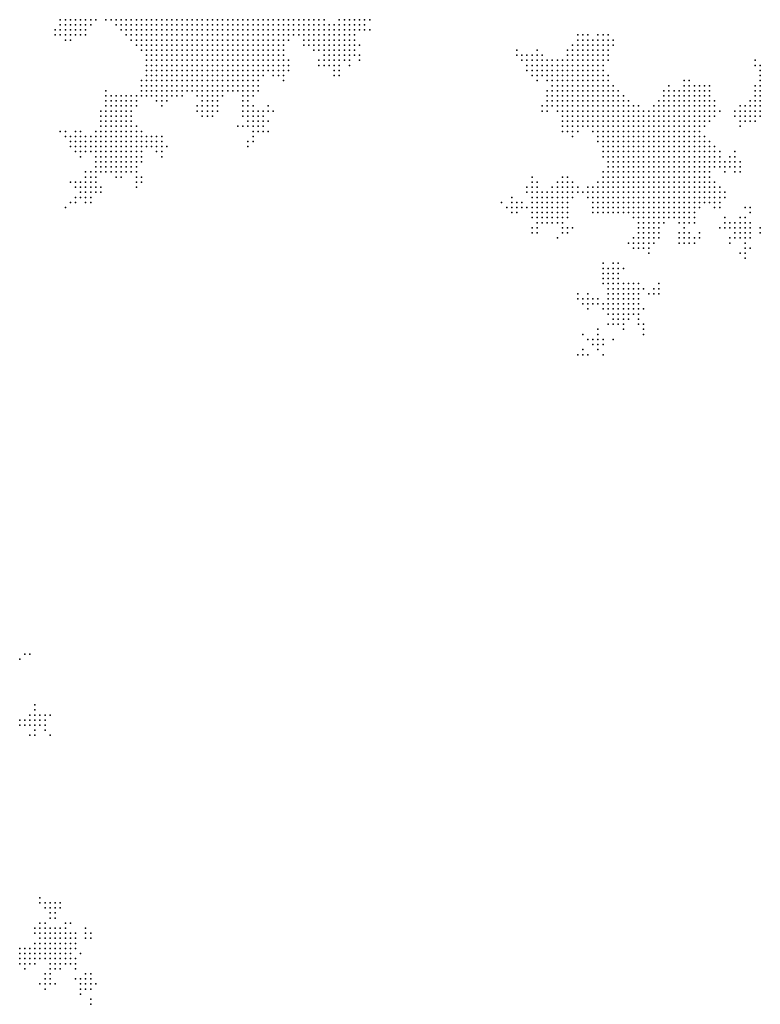
# Model space of a CAD drawing. Units: inches. Extents: x -1.18 to 1.18, y -1.13 to 1.13.
# Drawn here: x 0.59 to 0.88, y 0.21 to 0.6 of the extents above; entities that cross this region are included whole.
import ezdxf

# ---------------------------------------------------------------- set-up
doc = ezdxf.new("R2010")
doc.units = ezdxf.units.IN
doc.header["$MEASUREMENT"] = 0
doc.header["$PDMODE"] = 32
doc.header["$PDSIZE"] = 1e-05

msp = doc.modelspace()

# ---------------------------------------------------------------- linework, layer by layer
at = {"color": 0}
for p in [(0.604, 0.602), (0.606, 0.602), (0.608, 0.602), (0.61, 0.602), (0.612, 0.602), (0.614, 0.602), (0.616, 0.602), (0.618, 0.602), (0.622, 0.602), (0.624, 0.602), (0.626, 0.602), (0.628, 0.602), (0.63, 0.602), (0.632, 0.602), (0.634, 0.602), (0.636, 0.602), (0.638, 0.602), (0.64, 0.602), (0.642, 0.602), (0.644, 0.602), (0.646, 0.602), (0.648, 0.602), (0.65, 0.602), (0.652, 0.602), (0.654, 0.602), (0.656, 0.602), (0.658, 0.602), (0.66, 0.602), (0.662, 0.602), (0.664, 0.602), (0.666, 0.602), (0.668, 0.602), (0.67, 0.602), (0.672, 0.602), (0.674, 0.602), (0.676, 0.602), (0.678, 0.602), (0.68, 0.602), (0.682, 0.602), (0.684, 0.602), (0.686, 0.602), (0.688, 0.602), (0.69, 0.602), (0.692, 0.602), (0.694, 0.602), (0.696, 0.602), (0.698, 0.602), (0.7, 0.602), (0.702, 0.602), (0.704, 0.602), (0.706, 0.602), (0.708, 0.602), (0.714, 0.602), (0.716, 0.602), (0.718, 0.602), (0.72, 0.602), (0.722, 0.602), (0.724, 0.602), (0.726, 0.602), (0.602, 0.598), (0.604, 0.6), (0.604, 0.598), (0.606, 0.6), (0.606, 0.598), (0.608, 0.6), (0.608, 0.598), (0.61, 0.6), (0.61, 0.598), (0.612, 0.6), (0.612, 0.598), (0.614, 0.6), (0.614, 0.598), (0.616, 0.6), (0.626, 0.6), (0.628, 0.6), (0.628, 0.598), (0.63, 0.6), (0.63, 0.598), (0.632, 0.6), (0.632, 0.598), (0.634, 0.6), (0.634, 0.598), (0.636, 0.6), (0.636, 0.598), (0.638, 0.6), (0.638, 0.598), (0.64, 0.6), (0.64, 0.598), (0.642, 0.6), (0.642, 0.598), (0.644, 0.6), (0.644, 0.598), (0.646, 0.6), (0.646, 0.598), (0.648, 0.6), (0.648, 0.598), (0.65, 0.6), (0.65, 0.598), (0.652, 0.6), (0.652, 0.598), (0.654, 0.6), (0.654, 0.598), (0.656, 0.6), (0.656, 0.598), (0.658, 0.6), (0.658, 0.598), (0.66, 0.6), (0.66, 0.598), (0.662, 0.6), (0.662, 0.598), (0.664, 0.6), (0.664, 0.598), (0.666, 0.6), (0.666, 0.598), (0.668, 0.6), (0.668, 0.598), (0.67, 0.6), (0.67, 0.598), (0.672, 0.6), (0.672, 0.598), (0.674, 0.6), (0.674, 0.598), (0.676, 0.6), (0.676, 0.598), (0.678, 0.6), (0.678, 0.598), (0.68, 0.6), (0.68, 0.598), (0.682, 0.6), (0.682, 0.598), (0.684, 0.6), (0.684, 0.598), (0.686, 0.6), (0.686, 0.598), (0.688, 0.6), (0.688, 0.598), (0.69, 0.6), (0.69, 0.598), (0.692, 0.6), (0.692, 0.598), (0.694, 0.6), (0.694, 0.598), (0.696, 0.6), (0.696, 0.598), (0.698, 0.6), (0.698, 0.598), (0.7, 0.6), (0.7, 0.598), (0.702, 0.6), (0.702, 0.598), (0.704, 0.6), (0.704, 0.598), (0.706, 0.6), (0.706, 0.598), (0.708, 0.6), (0.708, 0.598), (0.71, 0.6), (0.71, 0.598), (0.712, 0.6), (0.712, 0.598), (0.714, 0.6), (0.714, 0.598), (0.716, 0.6), (0.716, 0.598), (0.718, 0.6), (0.718, 0.598), (0.72, 0.6), (0.72, 0.598), (0.722, 0.6), (0.722, 0.598), (0.724, 0.6), (0.724, 0.598), (0.726, 0.598), (0.602, 0.596), (0.604, 0.596), (0.606, 0.596), (0.606, 0.594), (0.608, 0.596), (0.608, 0.594), (0.61, 0.596), (0.612, 0.596), (0.614, 0.596), (0.63, 0.596), (0.632, 0.596), (0.632, 0.594), (0.634, 0.596), (0.634, 0.594), (0.636, 0.596), (0.636, 0.594), (0.638, 0.596), (0.638, 0.594), (0.64, 0.596), (0.64, 0.594), (0.642, 0.596), (0.642, 0.594), (0.644, 0.596), (0.644, 0.594), (0.646, 0.596), (0.646, 0.594), (0.648, 0.596), (0.648, 0.594), (0.65, 0.596), (0.65, 0.594), (0.652, 0.596), (0.652, 0.594), (0.654, 0.596), (0.654, 0.594), (0.656, 0.596), (0.656, 0.594), (0.658, 0.596), (0.658, 0.594), (0.66, 0.596), (0.66, 0.594), (0.662, 0.596), (0.662, 0.594), (0.664, 0.596), (0.664, 0.594), (0.666, 0.596), (0.666, 0.594), (0.668, 0.596), (0.668, 0.594), (0.67, 0.596), (0.67, 0.594), (0.672, 0.596), (0.672, 0.594), (0.674, 0.596), (0.674, 0.594), (0.676, 0.596), (0.676, 0.594), (0.678, 0.596), (0.678, 0.594), (0.68, 0.596), (0.68, 0.594), (0.682, 0.596), (0.682, 0.594), (0.684, 0.596), (0.684, 0.594), (0.686, 0.596), (0.686, 0.594), (0.688, 0.596), (0.688, 0.594), (0.69, 0.596), (0.69, 0.594), (0.692, 0.596), (0.692, 0.594), (0.694, 0.596), (0.694, 0.594), (0.696, 0.596), (0.698, 0.596), (0.7, 0.596), (0.7, 0.594), (0.702, 0.596), (0.702, 0.594), (0.704, 0.596), (0.704, 0.594), (0.706, 0.596), (0.706, 0.594), (0.708, 0.596), (0.708, 0.594), (0.71, 0.596), (0.71, 0.594), (0.712, 0.596), (0.712, 0.594), (0.714, 0.596), (0.714, 0.594), (0.716, 0.596), (0.716, 0.594), (0.718, 0.596), (0.718, 0.594), (0.72, 0.596), (0.72, 0.594), (0.808, 0.596), (0.808, 0.594), (0.81, 0.596), (0.81, 0.594), (0.812, 0.596), (0.812, 0.594), (0.814, 0.594), (0.816, 0.596), (0.816, 0.594), (0.818, 0.596), (0.818, 0.594), (0.82, 0.596), (0.82, 0.594), (0.822, 0.594), (0.634, 0.592), (0.636, 0.592), (0.636, 0.59), (0.638, 0.592), (0.638, 0.59), (0.64, 0.592), (0.64, 0.59), (0.642, 0.592), (0.642, 0.59), (0.644, 0.592), (0.644, 0.59), (0.646, 0.592), (0.646, 0.59), (0.648, 0.592), (0.648, 0.59), (0.65, 0.592), (0.65, 0.59), (0.652, 0.592), (0.652, 0.59), (0.654, 0.592), (0.654, 0.59), (0.656, 0.592), (0.656, 0.59), (0.658, 0.592), (0.658, 0.59), (0.66, 0.592), (0.66, 0.59), (0.662, 0.592), (0.662, 0.59), (0.664, 0.592), (0.664, 0.59), (0.666, 0.592), (0.666, 0.59), (0.668, 0.592), (0.668, 0.59), (0.67, 0.592), (0.67, 0.59), (0.672, 0.592), (0.672, 0.59), (0.674, 0.592), (0.674, 0.59), (0.676, 0.592), (0.676, 0.59), (0.678, 0.592), (0.678, 0.59), (0.68, 0.592), (0.68, 0.59), (0.682, 0.592), (0.682, 0.59), (0.684, 0.592), (0.684, 0.59), (0.686, 0.592), (0.686, 0.59), (0.688, 0.592), (0.688, 0.59), (0.69, 0.592), (0.69, 0.59), (0.692, 0.592), (0.692, 0.59), (0.7, 0.592), (0.702, 0.592), (0.704, 0.592), (0.704, 0.59), (0.706, 0.592), (0.706, 0.59), (0.708, 0.592), (0.708, 0.59), (0.71, 0.592), (0.71, 0.59), (0.712, 0.592), (0.712, 0.59), (0.714, 0.592), (0.714, 0.59), (0.716, 0.592), (0.716, 0.59), (0.718, 0.592), (0.718, 0.59), (0.72, 0.592), (0.72, 0.59), (0.722, 0.592), (0.784, 0.59), (0.792, 0.59), (0.804, 0.59), (0.806, 0.592), (0.806, 0.59), (0.808, 0.592), (0.808, 0.59), (0.81, 0.592), (0.81, 0.59), (0.812, 0.592), (0.812, 0.59), (0.814, 0.592), (0.814, 0.59), (0.816, 0.592), (0.816, 0.59), (0.818, 0.592), (0.818, 0.59), (0.82, 0.592), (0.82, 0.59), (0.822, 0.592), (0.638, 0.588), (0.638, 0.586), (0.64, 0.588), (0.64, 0.586), (0.642, 0.588), (0.642, 0.586), (0.644, 0.588), (0.644, 0.586), (0.646, 0.588), (0.646, 0.586), (0.648, 0.588), (0.648, 0.586), (0.65, 0.588), (0.65, 0.586), (0.652, 0.588), (0.652, 0.586), (0.654, 0.588), (0.654, 0.586), (0.656, 0.588), (0.656, 0.586), (0.658, 0.588), (0.658, 0.586), (0.66, 0.588), (0.66, 0.586), (0.662, 0.588), (0.662, 0.586), (0.664, 0.588), (0.664, 0.586), (0.666, 0.588), (0.666, 0.586), (0.668, 0.588), (0.668, 0.586), (0.67, 0.588), (0.67, 0.586), (0.672, 0.588), (0.672, 0.586), (0.674, 0.588), (0.674, 0.586), (0.676, 0.588), (0.676, 0.586), (0.678, 0.588), (0.678, 0.586), (0.68, 0.588), (0.68, 0.586), (0.682, 0.588), (0.682, 0.586), (0.684, 0.588), (0.684, 0.586), (0.686, 0.588), (0.686, 0.586), (0.688, 0.588), (0.688, 0.586), (0.69, 0.588), (0.69, 0.586), (0.692, 0.588), (0.692, 0.586), (0.694, 0.586), (0.706, 0.586), (0.708, 0.588), (0.708, 0.586), (0.71, 0.588), (0.71, 0.586), (0.712, 0.588), (0.712, 0.586), (0.714, 0.588), (0.714, 0.586), (0.716, 0.588), (0.716, 0.586), (0.718, 0.588), (0.718, 0.586), (0.72, 0.588), (0.722, 0.588), (0.722, 0.586), (0.784, 0.588), (0.786, 0.588), (0.786, 0.586), (0.788, 0.588), (0.788, 0.586), (0.79, 0.588), (0.79, 0.586), (0.792, 0.588), (0.792, 0.586), (0.794, 0.588), (0.794, 0.586), (0.796, 0.586), (0.798, 0.586), (0.8, 0.586), (0.802, 0.586), (0.804, 0.588), (0.804, 0.586), (0.806, 0.588), (0.806, 0.586), (0.808, 0.588), (0.808, 0.586), (0.81, 0.588), (0.81, 0.586), (0.812, 0.588), (0.812, 0.586), (0.814, 0.588), (0.814, 0.586), (0.816, 0.588), (0.816, 0.586), (0.818, 0.588), (0.818, 0.586), (0.82, 0.588), (0.82, 0.586), (0.878, 0.586), (0.638, 0.584), (0.64, 0.584), (0.642, 0.584), (0.644, 0.584), (0.646, 0.584), (0.648, 0.584), (0.65, 0.584), (0.652, 0.584), (0.654, 0.584), (0.656, 0.584), (0.658, 0.584), (0.66, 0.584), (0.662, 0.584), (0.664, 0.584), (0.666, 0.584), (0.668, 0.584), (0.67, 0.584), (0.672, 0.584), (0.674, 0.584), (0.676, 0.584), (0.678, 0.584), (0.68, 0.584), (0.682, 0.584), (0.684, 0.584), (0.686, 0.584), (0.688, 0.584), (0.69, 0.584), (0.692, 0.584), (0.694, 0.584), (0.706, 0.584), (0.708, 0.584), (0.71, 0.584), (0.712, 0.584), (0.714, 0.584), (0.718, 0.584), (0.788, 0.584), (0.79, 0.584), (0.792, 0.584), (0.794, 0.584), (0.796, 0.584), (0.798, 0.584), (0.8, 0.584), (0.802, 0.584), (0.804, 0.584), (0.806, 0.584), (0.808, 0.584), (0.81, 0.584), (0.812, 0.584), (0.814, 0.584), (0.816, 0.584), (0.818, 0.584), (0.878, 0.584), (0.88, 0.584), (0.638, 0.582), (0.638, 0.58), (0.64, 0.582), (0.64, 0.58), (0.642, 0.582), (0.642, 0.58), (0.644, 0.582), (0.644, 0.58), (0.646, 0.582), (0.646, 0.58), (0.648, 0.582), (0.648, 0.58), (0.65, 0.582), (0.65, 0.58), (0.652, 0.582), (0.652, 0.58), (0.654, 0.582), (0.654, 0.58), (0.656, 0.582), (0.656, 0.58), (0.658, 0.582), (0.658, 0.58), (0.66, 0.582), (0.66, 0.58), (0.662, 0.582), (0.662, 0.58), (0.664, 0.582), (0.664, 0.58), (0.666, 0.582), (0.666, 0.58), (0.668, 0.582), (0.668, 0.58), (0.67, 0.582), (0.67, 0.58), (0.672, 0.582), (0.672, 0.58), (0.674, 0.582), (0.674, 0.58), (0.676, 0.582), (0.676, 0.58), (0.678, 0.582), (0.678, 0.58), (0.68, 0.582), (0.68, 0.58), (0.682, 0.582), (0.682, 0.58), (0.684, 0.582), (0.684, 0.58), (0.686, 0.582), (0.688, 0.582), (0.688, 0.58), (0.69, 0.582), (0.69, 0.58), (0.692, 0.582), (0.692, 0.58), (0.694, 0.582), (0.712, 0.582), (0.712, 0.58), (0.714, 0.582), (0.714, 0.58), (0.788, 0.582), (0.79, 0.582), (0.79, 0.58), (0.792, 0.582), (0.792, 0.58), (0.794, 0.582), (0.794, 0.58), (0.796, 0.582), (0.796, 0.58), (0.798, 0.582), (0.798, 0.58), (0.8, 0.582), (0.8, 0.58), (0.802, 0.582), (0.802, 0.58), (0.804, 0.582), (0.804, 0.58), (0.806, 0.582), (0.806, 0.58), (0.808, 0.582), (0.808, 0.58), (0.81, 0.582), (0.81, 0.58), (0.812, 0.582), (0.812, 0.58), (0.814, 0.582), (0.814, 0.58), (0.816, 0.582), (0.816, 0.58), (0.818, 0.582), (0.818, 0.58), (0.82, 0.58), (0.88, 0.582), (0.88, 0.58), (0.636, 0.578), (0.636, 0.576), (0.638, 0.578), (0.638, 0.576), (0.64, 0.578), (0.64, 0.576), (0.642, 0.578), (0.642, 0.576), (0.644, 0.578), (0.644, 0.576), (0.646, 0.578), (0.646, 0.576), (0.648, 0.578), (0.648, 0.576), (0.65, 0.578), (0.65, 0.576), (0.652, 0.578), (0.652, 0.576), (0.654, 0.578), (0.654, 0.576), (0.656, 0.578), (0.656, 0.576), (0.658, 0.578), (0.658, 0.576), (0.66, 0.578), (0.66, 0.576), (0.662, 0.578), (0.662, 0.576), (0.664, 0.578), (0.664, 0.576), (0.666, 0.578), (0.666, 0.576), (0.668, 0.578), (0.668, 0.576), (0.67, 0.578), (0.67, 0.576), (0.672, 0.578), (0.672, 0.576), (0.674, 0.578), (0.674, 0.576), (0.676, 0.578), (0.676, 0.576), (0.678, 0.578), (0.678, 0.576), (0.68, 0.578), (0.68, 0.576), (0.682, 0.578), (0.682, 0.576), (0.692, 0.578), (0.792, 0.578), (0.796, 0.578), (0.798, 0.578), (0.798, 0.576), (0.8, 0.578), (0.8, 0.576), (0.802, 0.578), (0.802, 0.576), (0.804, 0.578), (0.804, 0.576), (0.806, 0.578), (0.806, 0.576), (0.808, 0.578), (0.808, 0.576), (0.81, 0.578), (0.81, 0.576), (0.812, 0.578), (0.812, 0.576), (0.814, 0.578), (0.814, 0.576), (0.816, 0.578), (0.816, 0.576), (0.818, 0.578), (0.818, 0.576), (0.82, 0.578), (0.82, 0.576), (0.822, 0.576), (0.844, 0.576), (0.85, 0.578), (0.85, 0.576), (0.852, 0.578), (0.852, 0.576), (0.854, 0.576), (0.856, 0.576), (0.858, 0.576), (0.86, 0.576), (0.878, 0.576), (0.88, 0.578), (0.88, 0.576), (0.622, 0.574), (0.622, 0.572), (0.624, 0.572), (0.626, 0.572), (0.628, 0.572), (0.63, 0.572), (0.632, 0.572), (0.634, 0.572), (0.636, 0.574), (0.636, 0.572), (0.638, 0.574), (0.638, 0.572), (0.64, 0.574), (0.64, 0.572), (0.642, 0.574), (0.642, 0.572), (0.644, 0.574), (0.644, 0.572), (0.646, 0.574), (0.646, 0.572), (0.648, 0.574), (0.648, 0.572), (0.65, 0.574), (0.65, 0.572), (0.652, 0.574), (0.652, 0.572), (0.654, 0.574), (0.656, 0.574), (0.658, 0.574), (0.658, 0.572), (0.66, 0.574), (0.66, 0.572), (0.662, 0.574), (0.662, 0.572), (0.664, 0.574), (0.664, 0.572), (0.666, 0.574), (0.666, 0.572), (0.668, 0.574), (0.668, 0.572), (0.67, 0.574), (0.672, 0.574), (0.674, 0.574), (0.676, 0.574), (0.676, 0.572), (0.678, 0.574), (0.678, 0.572), (0.68, 0.574), (0.68, 0.572), (0.682, 0.574), (0.796, 0.574), (0.796, 0.572), (0.798, 0.574), (0.798, 0.572), (0.8, 0.574), (0.8, 0.572), (0.802, 0.574), (0.802, 0.572), (0.804, 0.574), (0.804, 0.572), (0.806, 0.574), (0.806, 0.572), (0.808, 0.574), (0.808, 0.572), (0.81, 0.574), (0.81, 0.572), (0.812, 0.574), (0.812, 0.572), (0.814, 0.574), (0.814, 0.572), (0.816, 0.574), (0.816, 0.572), (0.818, 0.574), (0.818, 0.572), (0.82, 0.574), (0.82, 0.572), (0.822, 0.574), (0.822, 0.572), (0.824, 0.574), (0.824, 0.572), (0.826, 0.572), (0.842, 0.574), (0.842, 0.572), (0.844, 0.574), (0.844, 0.572), (0.846, 0.574), (0.846, 0.572), (0.848, 0.574), (0.848, 0.572), (0.85, 0.574), (0.85, 0.572), (0.852, 0.574), (0.852, 0.572), (0.854, 0.574), (0.854, 0.572), (0.856, 0.574), (0.856, 0.572), (0.858, 0.574), (0.858, 0.572), (0.86, 0.574), (0.86, 0.572), (0.878, 0.574), (0.878, 0.572), (0.88, 0.574), (0.88, 0.572), (0.622, 0.57), (0.622, 0.568), (0.624, 0.57), (0.624, 0.568), (0.626, 0.57), (0.626, 0.568), (0.628, 0.57), (0.628, 0.568), (0.63, 0.57), (0.63, 0.568), (0.632, 0.57), (0.632, 0.568), (0.634, 0.57), (0.634, 0.568), (0.642, 0.57), (0.644, 0.57), (0.644, 0.568), (0.646, 0.57), (0.658, 0.568), (0.66, 0.57), (0.66, 0.568), (0.662, 0.57), (0.662, 0.568), (0.664, 0.57), (0.664, 0.568), (0.666, 0.57), (0.666, 0.568), (0.676, 0.57), (0.676, 0.568), (0.678, 0.57), (0.678, 0.568), (0.68, 0.568), (0.686, 0.568), (0.794, 0.568), (0.796, 0.57), (0.796, 0.568), (0.798, 0.57), (0.798, 0.568), (0.8, 0.57), (0.8, 0.568), (0.802, 0.57), (0.802, 0.568), (0.804, 0.57), (0.804, 0.568), (0.806, 0.57), (0.806, 0.568), (0.808, 0.57), (0.808, 0.568), (0.81, 0.57), (0.81, 0.568), (0.812, 0.57), (0.812, 0.568), (0.814, 0.57), (0.814, 0.568), (0.816, 0.57), (0.816, 0.568), (0.818, 0.57), (0.818, 0.568), (0.82, 0.57), (0.82, 0.568), (0.822, 0.57), (0.822, 0.568), (0.824, 0.57), (0.824, 0.568), (0.826, 0.57), (0.826, 0.568), (0.828, 0.57), (0.828, 0.568), (0.83, 0.568), (0.832, 0.568), (0.838, 0.568), (0.84, 0.57), (0.84, 0.568), (0.842, 0.57), (0.842, 0.568), (0.844, 0.57), (0.844, 0.568), (0.846, 0.57), (0.846, 0.568), (0.848, 0.57), (0.848, 0.568), (0.85, 0.57), (0.85, 0.568), (0.852, 0.57), (0.852, 0.568), (0.854, 0.57), (0.854, 0.568), (0.856, 0.57), (0.856, 0.568), (0.858, 0.57), (0.858, 0.568), (0.86, 0.57), (0.86, 0.568), (0.862, 0.57), (0.862, 0.568), (0.872, 0.568), (0.874, 0.568), (0.876, 0.57), (0.876, 0.568), (0.878, 0.57), (0.878, 0.568), (0.88, 0.57), (0.88, 0.568), (0.62, 0.566), (0.62, 0.564), (0.622, 0.566), (0.622, 0.564), (0.624, 0.566), (0.624, 0.564), (0.626, 0.566), (0.626, 0.564), (0.628, 0.566), (0.628, 0.564), (0.63, 0.566), (0.63, 0.564), (0.632, 0.566), (0.632, 0.564), (0.658, 0.566), (0.66, 0.566), (0.66, 0.564), (0.662, 0.566), (0.662, 0.564), (0.664, 0.566), (0.664, 0.564), (0.666, 0.566), (0.676, 0.566), (0.676, 0.564), (0.678, 0.566), (0.678, 0.564), (0.68, 0.566), (0.68, 0.564), (0.682, 0.566), (0.682, 0.564), (0.684, 0.566), (0.684, 0.564), (0.686, 0.566), (0.688, 0.566), (0.794, 0.566), (0.796, 0.566), (0.8, 0.566), (0.802, 0.566), (0.802, 0.564), (0.804, 0.566), (0.804, 0.564), (0.806, 0.566), (0.806, 0.564), (0.808, 0.566), (0.808, 0.564), (0.81, 0.566), (0.81, 0.564), (0.812, 0.566), (0.812, 0.564), (0.814, 0.566), (0.814, 0.564), (0.816, 0.566), (0.816, 0.564), (0.818, 0.566), (0.818, 0.564), (0.82, 0.566), (0.82, 0.564), (0.822, 0.566), (0.822, 0.564), (0.824, 0.566), (0.824, 0.564), (0.826, 0.566), (0.826, 0.564), (0.828, 0.566), (0.828, 0.564), (0.83, 0.566), (0.83, 0.564), (0.832, 0.566), (0.832, 0.564), (0.834, 0.566), (0.834, 0.564), (0.836, 0.566), (0.836, 0.564), (0.838, 0.566), (0.838, 0.564), (0.84, 0.566), (0.84, 0.564), (0.842, 0.566), (0.842, 0.564), (0.844, 0.566), (0.844, 0.564), (0.846, 0.566), (0.846, 0.564), (0.848, 0.566), (0.848, 0.564), (0.85, 0.566), (0.85, 0.564), (0.852, 0.566), (0.852, 0.564), (0.854, 0.566), (0.854, 0.564), (0.856, 0.566), (0.856, 0.564), (0.858, 0.566), (0.858, 0.564), (0.86, 0.566), (0.86, 0.564), (0.862, 0.566), (0.862, 0.564), (0.864, 0.566), (0.87, 0.566), (0.87, 0.564), (0.872, 0.566), (0.872, 0.564), (0.874, 0.566), (0.874, 0.564), (0.876, 0.566), (0.876, 0.564), (0.878, 0.566), (0.878, 0.564), (0.88, 0.566), (0.88, 0.564), (0.62, 0.562), (0.62, 0.56), (0.622, 0.562), (0.622, 0.56), (0.624, 0.562), (0.624, 0.56), (0.626, 0.562), (0.626, 0.56), (0.628, 0.562), (0.628, 0.56), (0.63, 0.562), (0.63, 0.56), (0.632, 0.562), (0.632, 0.56), (0.634, 0.56), (0.674, 0.56), (0.676, 0.56), (0.678, 0.562), (0.678, 0.56), (0.68, 0.562), (0.68, 0.56), (0.682, 0.562), (0.682, 0.56), (0.684, 0.562), (0.684, 0.56), (0.686, 0.562), (0.802, 0.562), (0.802, 0.56), (0.804, 0.562), (0.804, 0.56), (0.806, 0.562), (0.806, 0.56), (0.808, 0.562), (0.808, 0.56), (0.81, 0.562), (0.81, 0.56), (0.812, 0.562), (0.812, 0.56), (0.814, 0.562), (0.814, 0.56), (0.816, 0.562), (0.816, 0.56), (0.818, 0.562), (0.818, 0.56), (0.82, 0.562), (0.82, 0.56), (0.822, 0.562), (0.822, 0.56), (0.824, 0.562), (0.824, 0.56), (0.826, 0.562), (0.826, 0.56), (0.828, 0.562), (0.828, 0.56), (0.83, 0.562), (0.83, 0.56), (0.832, 0.562), (0.832, 0.56), (0.834, 0.562), (0.834, 0.56), (0.836, 0.562), (0.836, 0.56), (0.838, 0.562), (0.838, 0.56), (0.84, 0.562), (0.84, 0.56), (0.842, 0.562), (0.842, 0.56), (0.844, 0.562), (0.844, 0.56), (0.846, 0.562), (0.846, 0.56), (0.848, 0.562), (0.848, 0.56), (0.85, 0.562), (0.85, 0.56), (0.852, 0.562), (0.852, 0.56), (0.854, 0.562), (0.854, 0.56), (0.856, 0.562), (0.856, 0.56), (0.858, 0.562), (0.858, 0.56), (0.86, 0.562), (0.872, 0.562), (0.872, 0.56), (0.874, 0.562), (0.876, 0.562), (0.878, 0.562), (0.604, 0.558), (0.606, 0.558), (0.606, 0.556), (0.608, 0.556), (0.61, 0.558), (0.61, 0.556), (0.612, 0.558), (0.612, 0.556), (0.614, 0.556), (0.616, 0.556), (0.618, 0.558), (0.618, 0.556), (0.62, 0.558), (0.62, 0.556), (0.622, 0.558), (0.622, 0.556), (0.624, 0.558), (0.624, 0.556), (0.626, 0.558), (0.626, 0.556), (0.628, 0.558), (0.628, 0.556), (0.63, 0.558), (0.63, 0.556), (0.632, 0.558), (0.632, 0.556), (0.634, 0.558), (0.634, 0.556), (0.636, 0.558), (0.636, 0.556), (0.638, 0.556), (0.64, 0.556), (0.642, 0.556), (0.644, 0.556), (0.68, 0.558), (0.68, 0.556), (0.682, 0.558), (0.684, 0.558), (0.686, 0.558), (0.802, 0.558), (0.804, 0.558), (0.806, 0.558), (0.806, 0.556), (0.808, 0.558), (0.814, 0.558), (0.816, 0.558), (0.816, 0.556), (0.818, 0.558), (0.818, 0.556), (0.82, 0.558), (0.82, 0.556), (0.822, 0.558), (0.822, 0.556), (0.824, 0.558), (0.824, 0.556), (0.826, 0.558), (0.826, 0.556), (0.828, 0.558), (0.828, 0.556), (0.83, 0.558), (0.83, 0.556), (0.832, 0.558), (0.832, 0.556), (0.834, 0.558), (0.834, 0.556), (0.836, 0.558), (0.836, 0.556), (0.838, 0.558), (0.838, 0.556), (0.84, 0.558), (0.84, 0.556), (0.842, 0.558), (0.842, 0.556), (0.844, 0.558), (0.844, 0.556), (0.846, 0.558), (0.846, 0.556), (0.848, 0.558), (0.848, 0.556), (0.85, 0.558), (0.85, 0.556), (0.852, 0.558), (0.852, 0.556), (0.854, 0.558), (0.854, 0.556), (0.856, 0.558), (0.856, 0.556), (0.858, 0.556), (0.608, 0.554), (0.608, 0.552), (0.61, 0.554), (0.61, 0.552), (0.612, 0.554), (0.612, 0.552), (0.614, 0.554), (0.614, 0.552), (0.616, 0.554), (0.616, 0.552), (0.618, 0.554), (0.618, 0.552), (0.62, 0.554), (0.62, 0.552), (0.622, 0.554), (0.622, 0.552), (0.624, 0.554), (0.624, 0.552), (0.626, 0.554), (0.626, 0.552), (0.628, 0.554), (0.628, 0.552), (0.63, 0.554), (0.63, 0.552), (0.632, 0.554), (0.632, 0.552), (0.634, 0.554), (0.634, 0.552), (0.636, 0.554), (0.636, 0.552), (0.638, 0.554), (0.638, 0.552), (0.64, 0.554), (0.64, 0.552), (0.642, 0.554), (0.642, 0.552), (0.644, 0.554), (0.644, 0.552), (0.646, 0.552), (0.678, 0.554), (0.678, 0.552), (0.68, 0.554), (0.816, 0.554), (0.818, 0.554), (0.818, 0.552), (0.82, 0.554), (0.82, 0.552), (0.822, 0.554), (0.822, 0.552), (0.824, 0.554), (0.824, 0.552), (0.826, 0.554), (0.826, 0.552), (0.828, 0.554), (0.828, 0.552), (0.83, 0.554), (0.83, 0.552), (0.832, 0.554), (0.832, 0.552), (0.834, 0.554), (0.834, 0.552), (0.836, 0.554), (0.836, 0.552), (0.838, 0.554), (0.838, 0.552), (0.84, 0.554), (0.84, 0.552), (0.842, 0.554), (0.842, 0.552), (0.844, 0.554), (0.844, 0.552), (0.846, 0.554), (0.846, 0.552), (0.848, 0.554), (0.848, 0.552), (0.85, 0.554), (0.85, 0.552), (0.852, 0.554), (0.852, 0.552), (0.854, 0.554), (0.854, 0.552), (0.856, 0.554), (0.856, 0.552), (0.858, 0.554), (0.858, 0.552), (0.86, 0.554), (0.86, 0.552), (0.862, 0.552), (0.61, 0.55), (0.612, 0.55), (0.612, 0.548), (0.614, 0.55), (0.616, 0.55), (0.618, 0.55), (0.618, 0.548), (0.62, 0.55), (0.62, 0.548), (0.622, 0.55), (0.622, 0.548), (0.624, 0.55), (0.624, 0.548), (0.626, 0.55), (0.626, 0.548), (0.628, 0.55), (0.628, 0.548), (0.63, 0.55), (0.63, 0.548), (0.632, 0.55), (0.632, 0.548), (0.634, 0.55), (0.634, 0.548), (0.636, 0.55), (0.636, 0.548), (0.642, 0.55), (0.644, 0.55), (0.644, 0.548), (0.818, 0.55), (0.818, 0.548), (0.82, 0.55), (0.82, 0.548), (0.822, 0.55), (0.822, 0.548), (0.824, 0.55), (0.824, 0.548), (0.826, 0.55), (0.826, 0.548), (0.828, 0.55), (0.828, 0.548), (0.83, 0.55), (0.83, 0.548), (0.832, 0.55), (0.832, 0.548), (0.834, 0.55), (0.834, 0.548), (0.836, 0.55), (0.836, 0.548), (0.838, 0.55), (0.838, 0.548), (0.84, 0.55), (0.84, 0.548), (0.842, 0.55), (0.842, 0.548), (0.844, 0.55), (0.844, 0.548), (0.846, 0.55), (0.846, 0.548), (0.848, 0.55), (0.848, 0.548), (0.85, 0.55), (0.85, 0.548), (0.852, 0.55), (0.852, 0.548), (0.854, 0.55), (0.854, 0.548), (0.856, 0.55), (0.856, 0.548), (0.858, 0.55), (0.858, 0.548), (0.86, 0.55), (0.86, 0.548), (0.862, 0.55), (0.862, 0.548), (0.864, 0.55), (0.864, 0.548), (0.868, 0.548), (0.87, 0.55), (0.87, 0.548), (0.618, 0.546), (0.618, 0.544), (0.62, 0.546), (0.62, 0.544), (0.622, 0.546), (0.622, 0.544), (0.624, 0.546), (0.624, 0.544), (0.626, 0.546), (0.626, 0.544), (0.628, 0.546), (0.628, 0.544), (0.63, 0.546), (0.63, 0.544), (0.632, 0.546), (0.632, 0.544), (0.634, 0.546), (0.634, 0.544), (0.636, 0.546), (0.82, 0.546), (0.82, 0.544), (0.822, 0.546), (0.822, 0.544), (0.824, 0.546), (0.824, 0.544), (0.826, 0.546), (0.826, 0.544), (0.828, 0.546), (0.828, 0.544), (0.83, 0.546), (0.83, 0.544), (0.832, 0.546), (0.832, 0.544), (0.834, 0.546), (0.834, 0.544), (0.836, 0.546), (0.836, 0.544), (0.838, 0.546), (0.838, 0.544), (0.84, 0.546), (0.84, 0.544), (0.842, 0.546), (0.842, 0.544), (0.844, 0.546), (0.844, 0.544), (0.846, 0.546), (0.846, 0.544), (0.848, 0.546), (0.848, 0.544), (0.85, 0.546), (0.85, 0.544), (0.852, 0.546), (0.852, 0.544), (0.854, 0.546), (0.854, 0.544), (0.856, 0.546), (0.856, 0.544), (0.858, 0.546), (0.858, 0.544), (0.86, 0.546), (0.86, 0.544), (0.862, 0.546), (0.862, 0.544), (0.864, 0.546), (0.864, 0.544), (0.866, 0.546), (0.866, 0.544), (0.868, 0.546), (0.868, 0.544), (0.87, 0.546), (0.87, 0.544), (0.872, 0.546), (0.872, 0.544), (0.614, 0.542), (0.614, 0.54), (0.616, 0.542), (0.616, 0.54), (0.618, 0.542), (0.618, 0.54), (0.62, 0.542), (0.622, 0.542), (0.624, 0.542), (0.626, 0.542), (0.626, 0.54), (0.628, 0.542), (0.628, 0.54), (0.63, 0.542), (0.632, 0.542), (0.634, 0.542), (0.634, 0.54), (0.636, 0.54), (0.79, 0.54), (0.802, 0.54), (0.804, 0.54), (0.818, 0.542), (0.818, 0.54), (0.82, 0.542), (0.82, 0.54), (0.822, 0.542), (0.822, 0.54), (0.824, 0.542), (0.824, 0.54), (0.826, 0.542), (0.826, 0.54), (0.828, 0.542), (0.828, 0.54), (0.83, 0.542), (0.83, 0.54), (0.832, 0.542), (0.832, 0.54), (0.834, 0.542), (0.834, 0.54), (0.836, 0.542), (0.836, 0.54), (0.838, 0.542), (0.838, 0.54), (0.84, 0.542), (0.84, 0.54), (0.842, 0.542), (0.842, 0.54), (0.844, 0.542), (0.844, 0.54), (0.846, 0.542), (0.846, 0.54), (0.848, 0.542), (0.848, 0.54), (0.85, 0.542), (0.85, 0.54), (0.852, 0.542), (0.852, 0.54), (0.854, 0.542), (0.854, 0.54), (0.856, 0.542), (0.856, 0.54), (0.858, 0.542), (0.858, 0.54), (0.86, 0.542), (0.86, 0.54), (0.866, 0.542), (0.87, 0.542), (0.872, 0.542), (0.608, 0.538), (0.61, 0.538), (0.61, 0.536), (0.612, 0.538), (0.612, 0.536), (0.614, 0.538), (0.614, 0.536), (0.616, 0.538), (0.616, 0.536), (0.618, 0.538), (0.618, 0.536), (0.62, 0.536), (0.634, 0.538), (0.634, 0.536), (0.636, 0.538), (0.788, 0.536), (0.79, 0.538), (0.79, 0.536), (0.792, 0.538), (0.792, 0.536), (0.798, 0.536), (0.8, 0.538), (0.8, 0.536), (0.802, 0.538), (0.802, 0.536), (0.804, 0.538), (0.804, 0.536), (0.806, 0.538), (0.806, 0.536), (0.808, 0.536), (0.812, 0.536), (0.814, 0.536), (0.816, 0.538), (0.816, 0.536), (0.818, 0.538), (0.818, 0.536), (0.82, 0.538), (0.82, 0.536), (0.822, 0.538), (0.822, 0.536), (0.824, 0.538), (0.824, 0.536), (0.826, 0.538), (0.826, 0.536), (0.828, 0.538), (0.828, 0.536), (0.83, 0.538), (0.83, 0.536), (0.832, 0.538), (0.832, 0.536), (0.834, 0.538), (0.834, 0.536), (0.836, 0.538), (0.836, 0.536), (0.838, 0.538), (0.838, 0.536), (0.84, 0.538), (0.84, 0.536), (0.842, 0.538), (0.842, 0.536), (0.844, 0.538), (0.844, 0.536), (0.846, 0.538), (0.846, 0.536), (0.848, 0.538), (0.848, 0.536), (0.85, 0.538), (0.85, 0.536), (0.852, 0.538), (0.852, 0.536), (0.854, 0.538), (0.854, 0.536), (0.856, 0.538), (0.856, 0.536), (0.858, 0.538), (0.858, 0.536), (0.86, 0.538), (0.86, 0.536), (0.862, 0.538), (0.862, 0.536), (0.864, 0.536), (0.61, 0.532), (0.612, 0.534), (0.612, 0.532), (0.614, 0.534), (0.614, 0.532), (0.616, 0.534), (0.616, 0.532), (0.618, 0.534), (0.62, 0.534), (0.782, 0.532), (0.788, 0.534), (0.79, 0.534), (0.79, 0.532), (0.792, 0.534), (0.792, 0.532), (0.794, 0.534), (0.794, 0.532), (0.796, 0.534), (0.796, 0.532), (0.798, 0.534), (0.798, 0.532), (0.8, 0.534), (0.8, 0.532), (0.802, 0.534), (0.802, 0.532), (0.804, 0.534), (0.804, 0.532), (0.806, 0.534), (0.806, 0.532), (0.808, 0.534), (0.81, 0.534), (0.812, 0.534), (0.812, 0.532), (0.814, 0.534), (0.814, 0.532), (0.816, 0.534), (0.816, 0.532), (0.818, 0.534), (0.818, 0.532), (0.82, 0.534), (0.82, 0.532), (0.822, 0.534), (0.822, 0.532), (0.824, 0.534), (0.824, 0.532), (0.826, 0.534), (0.826, 0.532), (0.828, 0.534), (0.828, 0.532), (0.83, 0.534), (0.83, 0.532), (0.832, 0.534), (0.832, 0.532), (0.834, 0.534), (0.834, 0.532), (0.836, 0.534), (0.836, 0.532), (0.838, 0.534), (0.838, 0.532), (0.84, 0.534), (0.84, 0.532), (0.842, 0.534), (0.842, 0.532), (0.844, 0.534), (0.844, 0.532), (0.846, 0.534), (0.846, 0.532), (0.848, 0.534), (0.848, 0.532), (0.85, 0.534), (0.85, 0.532), (0.852, 0.534), (0.852, 0.532), (0.854, 0.534), (0.854, 0.532), (0.856, 0.534), (0.856, 0.532), (0.858, 0.534), (0.858, 0.532), (0.86, 0.534), (0.86, 0.532), (0.862, 0.534), (0.862, 0.532), (0.864, 0.534), (0.864, 0.532), (0.866, 0.534), (0.866, 0.532), (0.606, 0.528), (0.608, 0.53), (0.61, 0.53), (0.614, 0.53), (0.616, 0.53), (0.778, 0.53), (0.78, 0.528), (0.782, 0.53), (0.782, 0.528), (0.784, 0.53), (0.784, 0.528), (0.786, 0.53), (0.786, 0.528), (0.788, 0.528), (0.79, 0.53), (0.79, 0.528), (0.792, 0.53), (0.792, 0.528), (0.794, 0.53), (0.794, 0.528), (0.796, 0.53), (0.796, 0.528), (0.798, 0.53), (0.798, 0.528), (0.8, 0.53), (0.8, 0.528), (0.802, 0.53), (0.802, 0.528), (0.804, 0.53), (0.804, 0.528), (0.814, 0.53), (0.814, 0.528), (0.816, 0.53), (0.816, 0.528), (0.818, 0.53), (0.818, 0.528), (0.82, 0.53), (0.82, 0.528), (0.822, 0.53), (0.822, 0.528), (0.824, 0.53), (0.824, 0.528), (0.826, 0.53), (0.826, 0.528), (0.828, 0.53), (0.828, 0.528), (0.83, 0.53), (0.83, 0.528), (0.832, 0.53), (0.832, 0.528), (0.834, 0.53), (0.834, 0.528), (0.836, 0.53), (0.836, 0.528), (0.838, 0.53), (0.838, 0.528), (0.84, 0.53), (0.84, 0.528), (0.842, 0.53), (0.842, 0.528), (0.844, 0.53), (0.844, 0.528), (0.846, 0.53), (0.846, 0.528), (0.848, 0.53), (0.848, 0.528), (0.85, 0.53), (0.85, 0.528), (0.852, 0.53), (0.852, 0.528), (0.854, 0.53), (0.854, 0.528), (0.856, 0.53), (0.856, 0.528), (0.858, 0.53), (0.86, 0.53), (0.862, 0.53), (0.862, 0.528), (0.864, 0.53), (0.864, 0.528), (0.874, 0.528), (0.876, 0.528), (0.782, 0.526), (0.784, 0.526), (0.79, 0.526), (0.79, 0.524), (0.792, 0.526), (0.792, 0.524), (0.794, 0.526), (0.794, 0.524), (0.796, 0.526), (0.796, 0.524), (0.798, 0.526), (0.798, 0.524), (0.8, 0.526), (0.8, 0.524), (0.802, 0.526), (0.802, 0.524), (0.804, 0.526), (0.804, 0.524), (0.814, 0.526), (0.816, 0.526), (0.818, 0.526), (0.82, 0.526), (0.822, 0.526), (0.824, 0.526), (0.826, 0.526), (0.828, 0.526), (0.83, 0.526), (0.83, 0.524), (0.832, 0.526), (0.832, 0.524), (0.834, 0.526), (0.834, 0.524), (0.836, 0.526), (0.836, 0.524), (0.838, 0.526), (0.838, 0.524), (0.84, 0.526), (0.84, 0.524), (0.842, 0.526), (0.842, 0.524), (0.844, 0.526), (0.844, 0.524), (0.846, 0.526), (0.846, 0.524), (0.848, 0.526), (0.848, 0.524), (0.85, 0.526), (0.85, 0.524), (0.852, 0.526), (0.852, 0.524), (0.854, 0.526), (0.854, 0.524), (0.866, 0.524), (0.872, 0.524), (0.874, 0.524), (0.876, 0.526), (0.79, 0.52), (0.792, 0.522), (0.792, 0.52), (0.794, 0.522), (0.796, 0.522), (0.798, 0.522), (0.8, 0.522), (0.802, 0.522), (0.802, 0.52), (0.804, 0.52), (0.806, 0.52), (0.832, 0.522), (0.832, 0.52), (0.834, 0.522), (0.834, 0.52), (0.836, 0.522), (0.836, 0.52), (0.838, 0.522), (0.838, 0.52), (0.84, 0.522), (0.84, 0.52), (0.842, 0.522), (0.848, 0.522), (0.85, 0.522), (0.85, 0.52), (0.852, 0.522), (0.854, 0.522), (0.864, 0.52), (0.866, 0.522), (0.866, 0.52), (0.868, 0.522), (0.868, 0.52), (0.87, 0.522), (0.87, 0.52), (0.872, 0.522), (0.872, 0.52), (0.874, 0.522), (0.874, 0.52), (0.876, 0.522), (0.876, 0.52), (0.88, 0.52), (0.79, 0.518), (0.792, 0.518), (0.802, 0.518), (0.804, 0.518), (0.832, 0.518), (0.834, 0.518), (0.836, 0.518), (0.838, 0.518), (0.84, 0.518), (0.848, 0.518), (0.85, 0.518), (0.852, 0.518), (0.856, 0.518), (0.87, 0.518), (0.872, 0.518), (0.874, 0.518), (0.876, 0.518), (0.88, 0.518), (0.8, 0.516), (0.828, 0.514), (0.83, 0.516), (0.83, 0.514), (0.832, 0.516), (0.832, 0.514), (0.834, 0.516), (0.834, 0.514), (0.836, 0.516), (0.836, 0.514), (0.838, 0.516), (0.838, 0.514), (0.84, 0.516), (0.848, 0.516), (0.848, 0.514), (0.85, 0.516), (0.85, 0.514), (0.852, 0.516), (0.852, 0.514), (0.854, 0.516), (0.854, 0.514), (0.856, 0.516), (0.868, 0.516), (0.868, 0.514), (0.87, 0.516), (0.872, 0.516), (0.874, 0.516), (0.874, 0.514), (0.876, 0.516), (0.83, 0.512), (0.832, 0.512), (0.834, 0.512), (0.836, 0.512), (0.836, 0.51), (0.872, 0.51), (0.874, 0.512), (0.874, 0.51), (0.876, 0.512), (0.818, 0.506), (0.822, 0.506), (0.824, 0.506), (0.874, 0.508), (0.818, 0.504), (0.818, 0.502), (0.82, 0.504), (0.82, 0.502), (0.822, 0.504), (0.822, 0.502), (0.824, 0.504), (0.824, 0.502), (0.826, 0.504), (0.818, 0.5), (0.818, 0.498), (0.82, 0.5), (0.82, 0.498), (0.822, 0.5), (0.822, 0.498), (0.824, 0.5), (0.824, 0.498), (0.826, 0.498), (0.828, 0.498), (0.83, 0.498), (0.832, 0.498), (0.84, 0.498), (0.808, 0.494), (0.812, 0.494), (0.82, 0.496), (0.82, 0.494), (0.822, 0.496), (0.822, 0.494), (0.824, 0.496), (0.824, 0.494), (0.826, 0.496), (0.826, 0.494), (0.828, 0.496), (0.828, 0.494), (0.83, 0.496), (0.83, 0.494), (0.832, 0.496), (0.832, 0.494), (0.834, 0.496), (0.836, 0.494), (0.838, 0.496), (0.838, 0.494), (0.84, 0.496), (0.84, 0.494), (0.808, 0.492), (0.81, 0.492), (0.81, 0.49), (0.812, 0.492), (0.812, 0.49), (0.814, 0.492), (0.814, 0.49), (0.816, 0.492), (0.816, 0.49), (0.818, 0.49), (0.82, 0.492), (0.82, 0.49), (0.822, 0.492), (0.822, 0.49), (0.824, 0.492), (0.824, 0.49), (0.826, 0.492), (0.826, 0.49), (0.828, 0.492), (0.828, 0.49), (0.83, 0.492), (0.83, 0.49), (0.832, 0.492), (0.832, 0.49), (0.812, 0.488), (0.818, 0.488), (0.82, 0.488), (0.82, 0.486), (0.822, 0.488), (0.822, 0.486), (0.824, 0.488), (0.824, 0.486), (0.826, 0.488), (0.826, 0.486), (0.828, 0.488), (0.828, 0.486), (0.83, 0.488), (0.83, 0.486), (0.832, 0.488), (0.832, 0.486), (0.834, 0.488), (0.82, 0.482), (0.822, 0.484), (0.822, 0.482), (0.824, 0.484), (0.824, 0.482), (0.826, 0.484), (0.826, 0.482), (0.828, 0.484), (0.832, 0.484), (0.832, 0.482), (0.834, 0.482), (0.81, 0.478), (0.816, 0.48), (0.816, 0.478), (0.826, 0.48), (0.834, 0.48), (0.834, 0.478), (0.812, 0.476), (0.814, 0.476), (0.814, 0.474), (0.816, 0.476), (0.816, 0.474), (0.818, 0.476), (0.818, 0.474), (0.822, 0.476), (0.808, 0.47), (0.81, 0.472), (0.81, 0.47), (0.812, 0.47), (0.816, 0.472), (0.818, 0.47), (0.588, 0.35), (0.59, 0.352), (0.592, 0.352), (0.594, 0.332), (0.594, 0.33), (0.588, 0.326), (0.59, 0.326), (0.592, 0.328), (0.592, 0.326), (0.594, 0.328), (0.594, 0.326), (0.596, 0.328), (0.596, 0.326), (0.598, 0.328), (0.598, 0.326), (0.6, 0.328), (0.588, 0.324), (0.59, 0.324), (0.592, 0.324), (0.594, 0.324), (0.596, 0.324), (0.598, 0.324), (0.592, 0.32), (0.594, 0.322), (0.594, 0.32), (0.598, 0.322), (0.6, 0.32), (0.596, 0.256), (0.596, 0.254), (0.598, 0.254), (0.6, 0.254), (0.602, 0.254), (0.604, 0.254), (0.598, 0.252), (0.6, 0.252), (0.6, 0.25), (0.602, 0.252), (0.602, 0.25), (0.604, 0.252), (0.596, 0.246), (0.598, 0.246), (0.6, 0.248), (0.602, 0.248), (0.606, 0.246), (0.608, 0.246), (0.594, 0.244), (0.594, 0.242), (0.596, 0.244), (0.596, 0.242), (0.598, 0.244), (0.598, 0.242), (0.6, 0.244), (0.6, 0.242), (0.602, 0.244), (0.602, 0.242), (0.604, 0.244), (0.604, 0.242), (0.606, 0.244), (0.606, 0.242), (0.608, 0.242), (0.61, 0.242), (0.614, 0.244), (0.614, 0.242), (0.616, 0.242), (0.594, 0.238), (0.596, 0.24), (0.596, 0.238), (0.598, 0.24), (0.598, 0.238), (0.6, 0.24), (0.6, 0.238), (0.602, 0.24), (0.602, 0.238), (0.604, 0.24), (0.604, 0.238), (0.606, 0.24), (0.606, 0.238), (0.608, 0.24), (0.608, 0.238), (0.61, 0.24), (0.61, 0.238), (0.614, 0.24), (0.616, 0.24), (0.588, 0.236), (0.588, 0.234), (0.59, 0.236), (0.59, 0.234), (0.592, 0.236), (0.592, 0.234), (0.594, 0.236), (0.594, 0.234), (0.596, 0.236), (0.596, 0.234), (0.598, 0.236), (0.598, 0.234), (0.6, 0.236), (0.6, 0.234), (0.602, 0.236), (0.602, 0.234), (0.604, 0.236), (0.604, 0.234), (0.606, 0.236), (0.606, 0.234), (0.608, 0.236), (0.608, 0.234), (0.61, 0.236), (0.612, 0.234), (0.588, 0.232), (0.588, 0.23), (0.59, 0.232), (0.59, 0.23), (0.592, 0.232), (0.592, 0.23), (0.594, 0.232), (0.594, 0.23), (0.596, 0.232), (0.598, 0.232), (0.6, 0.232), (0.6, 0.23), (0.602, 0.232), (0.602, 0.23), (0.604, 0.232), (0.604, 0.23), (0.606, 0.232), (0.606, 0.23), (0.608, 0.232), (0.608, 0.23), (0.61, 0.232), (0.61, 0.23), (0.59, 0.228), (0.598, 0.226), (0.6, 0.228), (0.6, 0.226), (0.602, 0.228), (0.604, 0.228), (0.61, 0.228), (0.614, 0.226), (0.616, 0.226), (0.596, 0.222), (0.598, 0.224), (0.598, 0.222), (0.6, 0.224), (0.6, 0.222), (0.602, 0.222), (0.61, 0.224), (0.612, 0.224), (0.612, 0.222), (0.614, 0.224), (0.614, 0.222), (0.616, 0.224), (0.616, 0.222), (0.618, 0.222), (0.598, 0.22), (0.612, 0.22), (0.612, 0.218), (0.614, 0.22), (0.616, 0.22), (0.616, 0.216), (0.616, 0.214)]:
    msp.add_point(p, dxfattribs=at)

doc.saveas('drawing.dxf')
